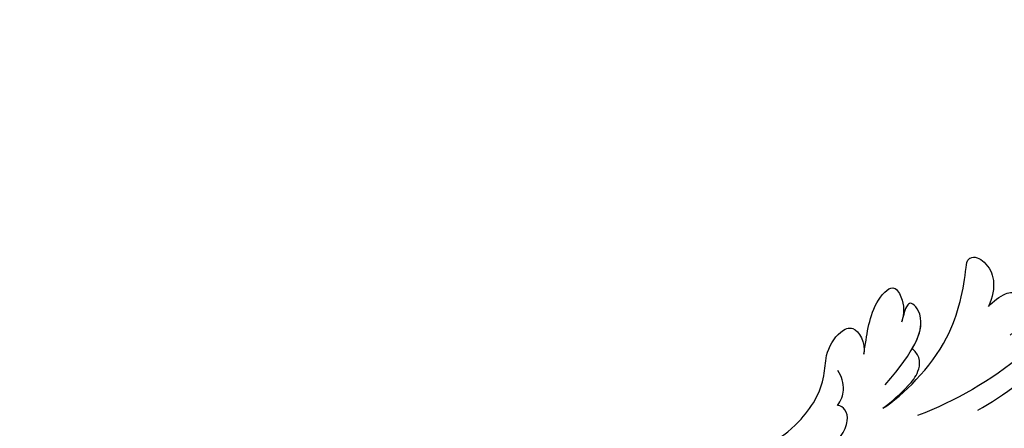
# Model space of a CAD drawing. Units: millimetres. Extents: x 4336 to 19036, y 4786 to 7756.
# Drawn here: x 6276 to 6374, y 5824 to 5864 of the extents above; entities that cross this region are included whole.
import ezdxf

# ---------------------------------------------------------------- set-up
doc = ezdxf.new("R2010")
doc.units = ezdxf.units.MM
doc.linetypes.add('HIDDEN', pattern=[9.525, 6.35, -3.175])
doc.layers.add('A-04.尺寸標註', color=4, linetype='Continuous')
doc.layers.add('H-08.木作(細線)', color=8, linetype='Continuous')
doc.styles.add('新細明體', font='PMingLiU.ttf')
doc.dimstyles.new('10', dxfattribs={"dimtxt": 25, "dimasz": 7.5, "dimexe": 5, "dimexo": 5, "dimgap": 3, "dimtad": 2, "dimdec": 0, "dimtxsty": '新細明體', "dimblk": 'ARCHTICK', "dimcen": 5, "dimclrd": 8, "dimclre": 8, "dimclrt": 4, "dimadec": 0, "dimazin": 0, "dimtfac": 1, "dimtdec": 0, "dimtix": 1, "dimtmove": 2, "dimatfit": 3, "dimldrblk": 'OPEN90', "dimfxl": 1.25, "dimlwd": 9, "dimlwe": 9, "dimarcsym": 0})

# ---------------------------------------------------------------- blocks, each defined once
blk = doc.blocks.new('GPR-1891-140')
at = {"layer": 'H-08.木作(細線)'}
for radius in [708, 697.086, 684.424, 638.749, 627]:
    blk.add_arc((0, 0), radius, 90, 180, dxfattribs=at)
blk = doc.blocks.new('SE-21042R')
at = {"layer": 'H-08.木作(細線)'}
for points, knots in [([(1013.344, 219.085), (1012.724, 219.441), (1012.285, 219.987), (1012.286, 220.764), (1013.627, 221.114), (1014.799, 220.851), (1017.355, 220.071), (1008.477, 225.713), (988.74, 227.398), (975.417, 224.332), (962.216, 218.371), (955.607, 214.18), (950.175, 214.453), (947.647, 216.083), (945.284, 216.272), (943.439, 215.072), (944.548, 213.317), (945.59, 212.816)], [0, 0, 0, 0, 0.0034235, 0.0048291, 0.0077953, 0.0123532, 0.0157328, 0.0203758, 0.0661403, 0.1301782, 0.1505479, 0.1683352, 0.1809263, 0.1863096, 0.1931276, 0.1966787, 0.2026934, 0.2026934, 0.2026934, 0.2026934]), ([(1013.344, 219.085), (1012.724, 219.441), (1012.285, 219.987), (1012.286, 220.764), (1013.627, 221.114), (1014.799, 220.851), (1017.355, 220.071), (1008.477, 225.713), (988.74, 227.398), (975.417, 224.332), (962.216, 218.371), (955.607, 214.18), (950.175, 214.453), (947.647, 216.083), (945.284, 216.272), (943.439, 215.072), (944.548, 213.317), (945.59, 212.816)], [0, 0, 0, 0, 0.0034235, 0.0048291, 0.0077953, 0.0123532, 0.0157328, 0.0203758, 0.0661403, 0.1301782, 0.1505479, 0.1683352, 0.1809263, 0.1863096, 0.1931276, 0.1966787, 0.2026934, 0.2026934, 0.2026934, 0.2026934]), ([(986.152, 226.002), (980.34, 225.359), (973.135, 223.301), (962.216, 218.371), (955.607, 214.18), (950.175, 214.453), (947.647, 216.083), (945.284, 216.272), (943.439, 215.072), (944.548, 213.317), (945.59, 212.816)], [0.0838084, 0.0838084, 0.0838084, 0.0838084, 0.1301782, 0.1505479, 0.1683352, 0.1809263, 0.1863096, 0.1931276, 0.1966787, 0.2026934, 0.2026934, 0.2026934, 0.2026934]), ([(945.59, 212.816), (945.155, 213.011), (943.958, 213.548), (941.924, 214.359), (939.811, 214.598), (938.166, 213.983), (938.965, 212.235), (940.027, 211.603), (940.909, 211.368)], [0, 0, 0, 0, 0.00340743, 0.00938511, 0.01580743, 0.01820687, 0.02153879, 0.02778132, 0.02778132, 0.02778132, 0.02778132]), ([(945.59, 212.816), (945.155, 213.011), (943.958, 213.548), (941.924, 214.359), (939.811, 214.598), (938.166, 213.983), (938.965, 212.235), (940.027, 211.603), (940.909, 211.368)], [0, 0, 0, 0, 0.00340743, 0.00938511, 0.01580743, 0.01820687, 0.02153879, 0.02778132, 0.02778132, 0.02778132, 0.02778132]), ([(945.59, 212.816), (945.155, 213.011), (943.958, 213.548), (941.924, 214.359), (939.811, 214.598), (938.166, 213.983), (938.965, 212.235), (940.027, 211.603), (940.909, 211.368)], [0, 0, 0, 0, 0.00340743, 0.00938511, 0.01580743, 0.01820687, 0.02153879, 0.02778132, 0.02778132, 0.02778132, 0.02778132]), ([(951.265, 212.301), (950.667, 212.263), (949.47, 212.509), (948.604, 213.492), (948.33, 214.117)], [0, 0, 0, 0, 0.003805607, 0.008569713, 0.008569713, 0.008569713, 0.008569713]), ([(951.265, 212.301), (950.667, 212.263), (949.47, 212.509), (948.604, 213.492), (948.33, 214.117)], [0, 0, 0, 0, 0.003805607, 0.008569713, 0.008569713, 0.008569713, 0.008569713]), ([(955.561, 210.968), (955.046, 210.703), (953.625, 210.262), (952.06, 210.526), (951.194, 211.274), (951.135, 212.021), (951.265, 212.301)], [0, 0, 0, 0, 0.00402634, 0.00807696, 0.01118973, 0.01327001, 0.01327001, 0.01327001, 0.01327001]), ([(955.561, 210.968), (955.046, 210.703), (953.625, 210.262), (952.06, 210.526), (951.194, 211.274), (951.135, 212.021), (951.265, 212.301)], [0, 0, 0, 0, 0.00402634, 0.00807696, 0.01118973, 0.01327001, 0.01327001, 0.01327001, 0.01327001]), ([(946.997, 209.407), (942.365, 208.706), (939.087, 209.631), (938.701, 211.347), (938.911, 211.738), (939.602, 211.85), (940.458, 211.462), (940.909, 211.368)], [0, 0, 0, 0, 0.00508733, 0.01030932, 0.01138039, 0.01300258, 0.0171966, 0.0171966, 0.0171966, 0.0171966]), ([(942.55, 209.064), (941.119, 209.122), (939.013, 209.957), (938.701, 211.347), (938.911, 211.738), (939.602, 211.85), (940.458, 211.462), (940.909, 211.368)], [0.00216062, 0.00216062, 0.00216062, 0.00216062, 0.00508733, 0.01030932, 0.01138039, 0.01300258, 0.0171966, 0.0171966, 0.0171966, 0.0171966]), ([(942.55, 209.064), (941.119, 209.122), (939.013, 209.957), (938.701, 211.347), (938.911, 211.738), (939.602, 211.85), (940.458, 211.462), (940.909, 211.368)], [0.00216062, 0.00216062, 0.00216062, 0.00216062, 0.00508733, 0.01030932, 0.01138039, 0.01300258, 0.0171966, 0.0171966, 0.0171966, 0.0171966]), ([(949.102, 208.353), (946.933, 207.374), (940.336, 205.757), (934.303, 208.133), (932.282, 209.186), (931.455, 208.84), (931.289, 206.668), (932.889, 205.236), (934.985, 204.914)], [0, 0, 0, 0, 0.02199123, 0.03911835, 0.04209739, 0.04225948, 0.04623517, 0.05621782, 0.05621782, 0.05621782, 0.05621782]), ([(949.102, 208.353), (946.933, 207.374), (940.336, 205.757), (934.303, 208.133), (932.282, 209.186), (931.455, 208.84), (931.289, 206.668), (932.889, 205.236), (934.985, 204.914)], [0, 0, 0, 0, 0.02199123, 0.03911835, 0.04209739, 0.04225948, 0.04623517, 0.05621782, 0.05621782, 0.05621782, 0.05621782]), ([(949.102, 208.353), (946.933, 207.374), (940.336, 205.757), (934.303, 208.133), (932.282, 209.186), (931.455, 208.84), (931.289, 206.668), (932.889, 205.236), (934.985, 204.914)], [0, 0, 0, 0, 0.02199123, 0.03911835, 0.04209739, 0.04225948, 0.04623517, 0.05621782, 0.05621782, 0.05621782, 0.05621782]), ([(949.102, 208.353), (948.013, 207.959), (946.285, 207.455), (944.16, 207.197), (942.733, 207.867), (942.55, 209.064)], [0, 0, 0, 0, 0.00842767, 0.01305839, 0.01808488, 0.01808488, 0.01808488, 0.01808488]), ([(949.102, 208.353), (948.013, 207.959), (946.285, 207.455), (944.16, 207.197), (942.733, 207.867), (942.55, 209.064)], [0, 0, 0, 0, 0.00842767, 0.01305839, 0.01808488, 0.01808488, 0.01808488, 0.01808488]), ([(949.102, 208.353), (948.013, 207.959), (946.285, 207.455), (944.16, 207.197), (942.733, 207.867), (942.55, 209.064)], [0, 0, 0, 0, 0.00842767, 0.01305839, 0.01808488, 0.01808488, 0.01808488, 0.01808488]), ([(916.238, 197.011), (917.695, 196.936), (925.116, 196.856), (936.545, 198.459), (944.628, 202.634), (947.862, 205.06)], [0.05232503, 0.05232503, 0.05232503, 0.05232503, 0.06186305, 0.10065986, 0.13106328, 0.13106328, 0.13106328, 0.13106328]), ([(934.985, 204.914), (934.29, 204.834), (932.856, 204.206), (932.145, 203.268), (933.677, 201.285), (935.146, 201.266), (936.23, 201.577)], [0, 0, 0, 0, 0.0050435, 0.00933031, 0.01409231, 0.01917094, 0.01917094, 0.01917094, 0.01917094]), ([(934.985, 204.914), (934.29, 204.834), (932.856, 204.206), (932.145, 203.268), (933.677, 201.285), (935.146, 201.266), (936.23, 201.577)], [0, 0, 0, 0, 0.0050435, 0.00933031, 0.01409231, 0.01917094, 0.01917094, 0.01917094, 0.01917094]), ([(934.985, 204.914), (934.29, 204.834), (932.856, 204.206), (932.145, 203.268), (933.677, 201.285), (935.146, 201.266), (936.23, 201.577)], [0, 0, 0, 0, 0.0050435, 0.00933031, 0.01409231, 0.01917094, 0.01917094, 0.01917094, 0.01917094]), ([(944.228, 200.309), (939.102, 197.561), (928.248, 194.425), (915.509, 195.022), (912.469, 195.446)], [0, 0, 0, 0, 0.05753712, 0.07649972, 0.07649972, 0.07649972, 0.07649972])]:
    blk.add_open_spline(points, degree=3, knots=knots, dxfattribs=at)
blk = doc.blocks.new('*U43')
at = {"layer": 'H-08.木作(細線)', "color": 8, "xscale": -1, "rotation": 237.5957986294854}
blk.add_blockref('SE-21042R', (-960.385, -607.825), dxfattribs=at)
blk = doc.blocks.new('*U44')
at = {"color": 0, "linetype": 'ByBlock', "lineweight": -2, "transparency": 16777216, "rotation": 180}
blk.add_blockref('*U43', (10285.826, 5907.75), dxfattribs=at)
blk = doc.blocks.new('_ArchTick')
at = {"color": 0, "linetype": 'ByBlock', "const_width": 0.15}
blk.add_lwpolyline([(-0.5, -0.5), (0.5, 0.5)], dxfattribs=at)
blk = doc.blocks.new('*D46')
at = {"layer": 'A-04.尺寸標註', "color": 8, "linetype": 'HIDDEN', "lineweight": 9, "transparency": 16777216}
for p, q in [((5531.827, 6263.045), (5531.827, 5333.816)), ((7339.612, 6263.089), (7339.612, 5333.816))]:
    blk.add_line(p, q, dxfattribs=at)
at = {"layer": 'A-04.尺寸標註', "color": 8, "lineweight": 9, "transparency": 16777216}
blk.add_line((7339.612, 5338.816), (5531.827, 5338.816), dxfattribs=at)
at = {"layer": 'DEFPOINTS', "color": 0, "transparency": 16777216}
for p in [(5531.827, 6268.045), (7339.612, 6268.089), (5531.827, 5338.816)]:
    blk.add_point(p, dxfattribs=at)
at = {"layer": 'A-04.尺寸標註', "color": 8, "lineweight": 9, "transparency": 16777216, "xscale": 7.5, "yscale": 7.5, "zscale": 7.5, "rotation": 180}
blk.add_blockref('_ArchTick', (5531.827, 5338.816), dxfattribs=at)
at = {"layer": 'A-04.尺寸標註', "color": 8, "lineweight": 9, "transparency": 16777216, "xscale": 7.5, "yscale": 7.5, "zscale": 7.5}
blk.add_blockref('_ArchTick', (7339.612, 5338.816), dxfattribs=at)
at = {"layer": 'A-04.尺寸標註', "color": 4, "transparency": 16777216, "insert": (6435.72, 5321.898), "char_height": 25, "attachment_point": 5, "style": '新細明體'}
blk.add_mtext('1808', dxfattribs=at)
blk = doc.blocks.new('_Open90')
at = {"color": 0, "linetype": 'ByBlock', "lineweight": -2}
for p, q in [((-0.5, 0.5), (0, 0)), ((0, 0), (-1, 0)), ((0, 0), (-0.5, -0.5))]:
    blk.add_line(p, q, dxfattribs=at)

msp = doc.modelspace()

# ---------------------------------------------------------------- block references
msp.add_blockref('*U44', (-4200, 0))
at = {"layer": 'H-08.木作(細線)', "color": 8, "rotation": 90.00000000000001}
msp.add_blockref('GPR-1891-140', (6435.742, 6370.572), dxfattribs=at)

# ---------------------------------------------------------------- dimensions: what is measured, and where the dimension line sits
at = {"layer": 'A-04.尺寸標註', "color": 8}
dim = msp.add_linear_dim(base=(5531.827, 5338.816), p1=(7339.612, 6268.089), p2=(5531.827, 6268.045), dimstyle='10', dxfattribs=at)
dim.commit()
dim.dimension.update_dxf_attribs({"geometry": '*D46', "text_midpoint": (6435.72, 5321.898)})

doc.saveas('drawing.dxf')
